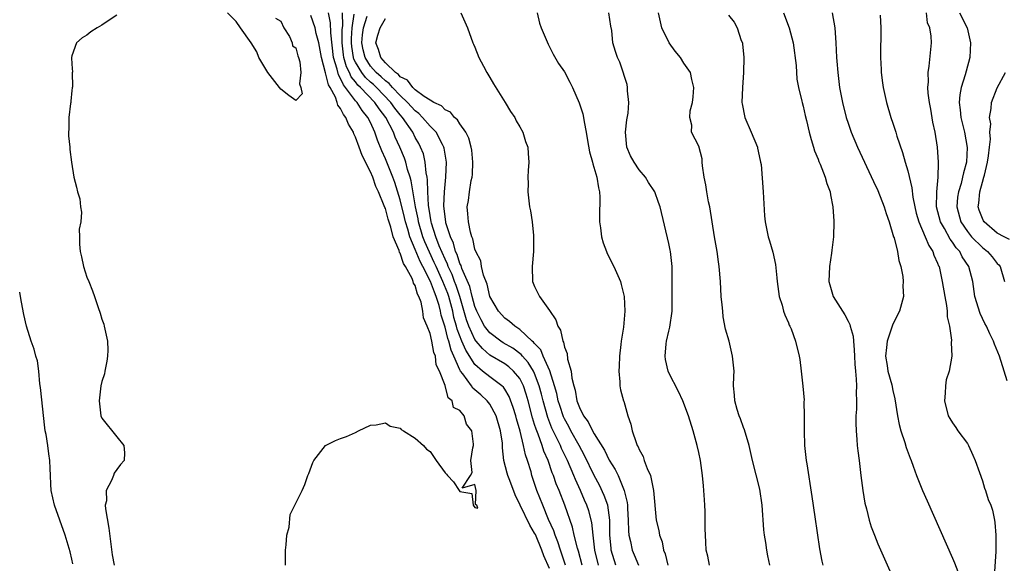
# Model space of a CAD drawing. Units: inches. Extents: x 2673000 to 2675314, y 1545000 to 1548000.
# Drawn here: x 2673000 to 2673132, y 1546851 to 1546924 of the extents above; entities that cross this region are included whole.
import ezdxf

# ---------------------------------------------------------------- set-up
doc = ezdxf.new("R2010")
doc.units = ezdxf.units.IN
doc.header["$MEASUREMENT"] = 0
doc.layers.add('LD26731545_2ft', color=135, linetype='Continuous')

msp = doc.modelspace()

# ---------------------------------------------------------------- linework, layer by layer
at = {"layer": 'LD26731545_2ft'}
for points, elevation in [([(2673034.3, 1546924.3), (2673035, 1546923.89), (2673035.38, 1546923), (2673036.15, 1546921.85), (2673036.52, 1546921), (2673036.57, 1546920.57), (2673037, 1546920.3), (2673037.26, 1546919.26), (2673037.37, 1546919), (2673037.54, 1546918.46), (2673037.67, 1546917), (2673037.48, 1546915.48), (2673037.68, 1546915), (2673037.87, 1546914.13), (2673037, 1546913.26), (2673036.08, 1546913.92), (2673035, 1546914.79), (2673034.81, 1546915), (2673033.27, 1546917), (2673032.04, 1546919), (2673031.76, 1546919.76), (2673031, 1546920.97), (2673029.61, 1546923), (2673029, 1546923.83), (2673027.83, 1546925)], 8468), ([(2673071, 1546850.51), (2673070.24, 1546852.24), (2673069.99, 1546853), (2673069.1, 1546855.1), (2673069, 1546855.29), (2673068.34, 1546856.34), (2673067.05, 1546859), (2673066.41, 1546860.41), (2673065.66, 1546862.34), (2673065.41, 1546863), (2673065.32, 1546863.32), (2673064.89, 1546865), (2673064.71, 1546866.71), (2673064.71, 1546867), (2673064.68, 1546867.32), (2673064.43, 1546869), (2673063.84, 1546871), (2673063, 1546872.54), (2673062.66, 1546873), (2673061.8, 1546873.8), (2673061, 1546874.5), (2673060.72, 1546874.72), (2673060.54, 1546875), (2673059.38, 1546876.62), (2673059.08, 1546877), (2673059, 1546877.15), (2673058.19, 1546879), (2673057.81, 1546879.81), (2673057.5, 1546881), (2673057.36, 1546881.36), (2673057, 1546882.86), (2673056.5, 1546884.5), (2673056.41, 1546885), (2673056.2, 1546885.8), (2673055.82, 1546887), (2673055.57, 1546887.57), (2673055.07, 1546889), (2673054.04, 1546891), (2673053.68, 1546891.68), (2673053, 1546893.3), (2673052.26, 1546895), (2673052, 1546896), (2673051.69, 1546897), (2673051.57, 1546897.57), (2673051, 1546899.93), (2673050.28, 1546902.28), (2673050.01, 1546903), (2673049, 1546905.44), (2673048.52, 1546906.52), (2673047.96, 1546907.96), (2673047.59, 1546909), (2673047, 1546910.3), (2673046.65, 1546911), (2673045.9, 1546911.9), (2673045.21, 1546913), (2673045, 1546913.22), (2673043.68, 1546915), (2673043.37, 1546915.37), (2673043, 1546916.21), (2673042.7, 1546916.7), (2673042.54, 1546917.46), (2673042.06, 1546919), (2673041.68, 1546922.32), (2673041.67, 1546923.67), (2673041.37, 1546925)], 8472), ([(2673073.14, 1546851), (2673072.46, 1546853), (2673072.1, 1546854.1), (2673071.74, 1546855), (2673071.56, 1546855.56), (2673070.88, 1546857.12), (2673070.09, 1546859), (2673069.32, 1546861), (2673068.65, 1546863), (2673068.52, 1546863.48), (2673068.05, 1546865), (2673067.77, 1546865.77), (2673067.53, 1546867), (2673067.05, 1546868.95), (2673066.58, 1546870.58), (2673066.47, 1546871), (2673066.13, 1546872.13), (2673065.58, 1546873.58), (2673065, 1546874.55), (2673064.82, 1546874.82), (2673064.62, 1546875), (2673063, 1546876.2), (2673062, 1546877), (2673061, 1546877.86), (2673059.78, 1546879.78), (2673059.25, 1546881), (2673058.62, 1546882.62), (2673058.53, 1546883), (2673058.19, 1546884.19), (2673058.02, 1546885), (2673057.49, 1546887), (2673057.37, 1546887.37), (2673056.72, 1546889), (2673055.8, 1546891), (2673055.56, 1546891.56), (2673054.91, 1546892.91), (2673054.3, 1546894.3), (2673054.03, 1546895), (2673053.44, 1546897), (2673053.38, 1546897.38), (2673053.04, 1546899), (2673052.48, 1546902.48), (2673052.33, 1546903), (2673051.97, 1546904.03), (2673051.73, 1546905), (2673051.55, 1546905.55), (2673050.93, 1546907), (2673050.33, 1546908.33), (2673050.08, 1546909), (2673049.05, 1546911), (2673048.15, 1546912.15), (2673047.59, 1546913), (2673045.69, 1546915), (2673045.33, 1546915.33), (2673045, 1546915.76), (2673044.43, 1546916.43), (2673044.18, 1546917), (2673043.78, 1546917.78), (2673043.43, 1546919), (2673043.38, 1546919.38), (2673043.21, 1546921), (2673043.22, 1546922.78), (2673043.28, 1546923.28), (2673043.24, 1546925)], 8474), ([(2673059.12, 1546925), (2673059.99, 1546923), (2673060.7, 1546921), (2673060.79, 1546920.79), (2673061, 1546920.39), (2673061.52, 1546919), (2673062.15, 1546917.85), (2673062.59, 1546917), (2673063, 1546916.35), (2673063.47, 1546915.47), (2673065.04, 1546913), (2673065.78, 1546911.78), (2673066.34, 1546911), (2673066.55, 1546910.55), (2673067, 1546909.71), (2673067.4, 1546909), (2673067.76, 1546907.76), (2673068.07, 1546907), (2673068.15, 1546906.15), (2673068.23, 1546905), (2673068.12, 1546903.88), (2673068.1, 1546903), (2673068.12, 1546902.12), (2673068.09, 1546901), (2673068.21, 1546899.79), (2673068.33, 1546899), (2673068.46, 1546898.46), (2673068.67, 1546897), (2673068.84, 1546895.16), (2673068.86, 1546895), (2673068.83, 1546893), (2673068.66, 1546891), (2673068.73, 1546889), (2673069, 1546888.34), (2673069.45, 1546887.45), (2673069.65, 1546887), (2673071, 1546885.13), (2673071.86, 1546883.86), (2673072.1, 1546883), (2673072.47, 1546882.47), (2673072.76, 1546881), (2673072.86, 1546880.86), (2673073, 1546880.18), (2673073.35, 1546879.35), (2673073.4, 1546878.6), (2673073.89, 1546877), (2673073.98, 1546876.02), (2673074.25, 1546875), (2673074.43, 1546874.43), (2673074.67, 1546873), (2673075, 1546872.11), (2673075.57, 1546871), (2673076.19, 1546870.19), (2673076.76, 1546869), (2673077, 1546868.58), (2673078.37, 1546866.37), (2673079, 1546865.03), (2673079.8, 1546863.8), (2673080.18, 1546863), (2673080.99, 1546860.99), (2673081.4, 1546859.4), (2673081.43, 1546859), (2673081.44, 1546858.56), (2673081.53, 1546857), (2673081.56, 1546855.56), (2673081.62, 1546855), (2673081.85, 1546854.15), (2673082.08, 1546853), (2673082.36, 1546852.36), (2673082.92, 1546851)], 8482), ([(2673069.33, 1546925), (2673069.64, 1546923.64), (2673069.86, 1546923), (2673070.56, 1546921.44), (2673070.8, 1546920.8), (2673071, 1546920.46), (2673071.47, 1546919.47), (2673072.22, 1546918.22), (2673073, 1546917.08), (2673073.73, 1546915.73), (2673074.08, 1546915), (2673074.96, 1546912.96), (2673075.45, 1546911.45), (2673075.54, 1546911), (2673075.62, 1546910.38), (2673075.93, 1546909), (2673076.1, 1546907.9), (2673076.37, 1546906.37), (2673076.75, 1546905), (2673076.79, 1546904.79), (2673077.34, 1546903), (2673077.54, 1546901.54), (2673077.68, 1546901), (2673077.72, 1546900.28), (2673077.68, 1546897.68), (2673077.69, 1546897), (2673077.82, 1546896.18), (2673077.96, 1546895), (2673078.18, 1546894.18), (2673078.65, 1546893), (2673078.74, 1546892.74), (2673079, 1546892.26), (2673079.41, 1546891.41), (2673079.63, 1546891), (2673080.49, 1546889), (2673080.61, 1546888.61), (2673081, 1546887), (2673081.08, 1546885), (2673080.89, 1546882.89), (2673080.61, 1546881), (2673080.57, 1546880.57), (2673080.38, 1546879), (2673080.34, 1546877.66), (2673080.28, 1546877), (2673080.43, 1546875.57), (2673080.41, 1546875), (2673080.5, 1546874.5), (2673080.91, 1546873), (2673080.94, 1546872.94), (2673081.5, 1546871), (2673081.89, 1546869.89), (2673082.09, 1546869), (2673082.59, 1546867.41), (2673082.76, 1546867), (2673082.86, 1546866.86), (2673083, 1546866.48), (2673083.53, 1546865.53), (2673083.69, 1546865), (2673084.07, 1546863.93), (2673084.52, 1546863), (2673084.94, 1546861), (2673085.28, 1546857), (2673085.64, 1546855.64), (2673085.72, 1546855), (2673086.09, 1546854.09), (2673086.29, 1546853), (2673086.49, 1546852.49), (2673086.85, 1546851)], 8484), ([(2673092.43, 1546851), (2673092.19, 1546852.19), (2673092.01, 1546853), (2673091.96, 1546854.04), (2673091.88, 1546855), (2673091.85, 1546855.85), (2673091.87, 1546857), (2673091.85, 1546858.15), (2673091.82, 1546859), (2673091.75, 1546859.75), (2673091.69, 1546861), (2673091.62, 1546861.62), (2673091.5, 1546863), (2673091.21, 1546865), (2673091, 1546866.08), (2673090.8, 1546867), (2673090.23, 1546869), (2673089.6, 1546871), (2673088.85, 1546873), (2673088.27, 1546874.27), (2673087, 1546876.77), (2673086.9, 1546877), (2673086.56, 1546878.56), (2673086.5, 1546879), (2673086.65, 1546880.65), (2673086.69, 1546881), (2673087, 1546882.34), (2673087.14, 1546882.86), (2673087.43, 1546885), (2673087.44, 1546891), (2673087.22, 1546893), (2673087.18, 1546893.18), (2673087, 1546894.1), (2673085.83, 1546899), (2673085.6, 1546899.6), (2673085.12, 1546901), (2673084.26, 1546902.26), (2673083.85, 1546903), (2673083, 1546903.98), (2673082.32, 1546905), (2673081.85, 1546905.85), (2673081.37, 1546907), (2673081.18, 1546909), (2673081.35, 1546910.65), (2673081.55, 1546911.55), (2673081.64, 1546913), (2673081.44, 1546914.56), (2673081.46, 1546915), (2673081.41, 1546915.41), (2673081, 1546916.6), (2673080.92, 1546916.92), (2673080.41, 1546918.41), (2673080.11, 1546919), (2673079.84, 1546919.84), (2673079.5, 1546921), (2673079.35, 1546922.65), (2673079.23, 1546923.23), (2673078.94, 1546925)], 8486), ([(2673100.53, 1546851), (2673100.24, 1546852.24), (2673100.1, 1546853), (2673099.97, 1546854.03), (2673099.8, 1546855), (2673099.72, 1546855.72), (2673099.48, 1546859), (2673099.16, 1546861.16), (2673098.2, 1546865), (2673097.74, 1546867), (2673097.13, 1546869.13), (2673097, 1546869.42), (2673096.59, 1546870.59), (2673096.43, 1546871), (2673096.16, 1546871.84), (2673095.82, 1546873), (2673095.78, 1546873.78), (2673095.67, 1546875), (2673095.69, 1546876.31), (2673095.72, 1546877), (2673095.52, 1546879), (2673095.05, 1546881), (2673094.6, 1546882.6), (2673094.28, 1546884.28), (2673094.2, 1546885), (2673094.14, 1546885.86), (2673094.02, 1546887), (2673093.89, 1546889), (2673093.74, 1546891), (2673093.64, 1546891.64), (2673093.48, 1546893), (2673093.12, 1546895), (2673092.46, 1546899), (2673092.31, 1546899.69), (2673092.06, 1546901), (2673091.94, 1546901.94), (2673091.71, 1546903), (2673091.48, 1546904.52), (2673091.47, 1546905), (2673091.44, 1546905.44), (2673091, 1546907.12), (2673090.02, 1546909), (2673090.05, 1546909.95), (2673089.81, 1546911), (2673089.86, 1546911.86), (2673090.14, 1546913), (2673090.25, 1546913.75), (2673090.33, 1546915), (2673090.09, 1546916.09), (2673089.87, 1546917), (2673089, 1546918.24), (2673088.54, 1546919), (2673087.85, 1546919.85), (2673087.02, 1546921), (2673086.03, 1546923), (2673085.58, 1546925)], 8488), ([(2673102.35, 1546925), (2673103.13, 1546923), (2673103.65, 1546921), (2673104.04, 1546917.96), (2673104.12, 1546916.12), (2673104.37, 1546915), (2673104.83, 1546913.17), (2673104.85, 1546913), (2673105, 1546912.5), (2673105.25, 1546911.25), (2673105.42, 1546910.58), (2673105.78, 1546909), (2673106.04, 1546908.04), (2673106.38, 1546907), (2673106.52, 1546906.52), (2673107, 1546905.4), (2673107.1, 1546905.1), (2673107.27, 1546904.73), (2673107.94, 1546903), (2673108.14, 1546902.14), (2673108.6, 1546901), (2673108.63, 1546900.63), (2673108.98, 1546899), (2673109.08, 1546897.08), (2673109.09, 1546897), (2673109.05, 1546895), (2673108.81, 1546893.19), (2673108.8, 1546892.8), (2673108.5, 1546891), (2673108.44, 1546889), (2673108.55, 1546888.55), (2673109.01, 1546887), (2673110.25, 1546885), (2673110.55, 1546884.55), (2673111, 1546883.68), (2673111.24, 1546883.24), (2673111.29, 1546883), (2673111.68, 1546881.68), (2673111.71, 1546881), (2673111.84, 1546879.84), (2673111.85, 1546879), (2673111.91, 1546877.91), (2673111.98, 1546877), (2673112.1, 1546875.9), (2673112.12, 1546875), (2673112.07, 1546874.07), (2673112.12, 1546873), (2673112.12, 1546871.88), (2673112.05, 1546871), (2673112.03, 1546870.03), (2673112.07, 1546869), (2673112.2, 1546867.8), (2673112.24, 1546867), (2673112.31, 1546866.31), (2673112.49, 1546865), (2673112.72, 1546863), (2673112.98, 1546860.98), (2673113.27, 1546859.27), (2673113.47, 1546858.53), (2673113.84, 1546857), (2673114.11, 1546856.11), (2673114.53, 1546855), (2673115, 1546853.85), (2673117.15, 1546849)], 8492), ([(2673108.87, 1546925), (2673109.23, 1546923), (2673109.36, 1546921), (2673109.45, 1546919), (2673109.48, 1546918.52), (2673109.61, 1546917), (2673109.87, 1546915), (2673110.25, 1546913), (2673110.75, 1546911), (2673111, 1546910.21), (2673111.42, 1546909), (2673112.27, 1546907), (2673114.41, 1546902.41), (2673115, 1546901.18), (2673115.85, 1546899), (2673116.11, 1546898.11), (2673116.51, 1546897), (2673117.1, 1546895), (2673117.17, 1546894.83), (2673117.63, 1546893), (2673117.81, 1546891.81), (2673118.09, 1546891), (2673118.34, 1546889.66), (2673118.39, 1546889), (2673118.36, 1546888.36), (2673118.43, 1546887), (2673117.9, 1546885), (2673117, 1546883.26), (2673116.25, 1546881), (2673116.17, 1546880.17), (2673116.03, 1546879), (2673116.24, 1546877.76), (2673116.34, 1546877), (2673116.85, 1546875.15), (2673117, 1546874.39), (2673117.27, 1546873.27), (2673117.62, 1546871), (2673117.85, 1546869.85), (2673118.06, 1546869), (2673118.6, 1546867.4), (2673118.77, 1546866.77), (2673119.31, 1546865.31), (2673119.45, 1546865), (2673119.74, 1546864.26), (2673120.19, 1546863), (2673120.98, 1546861), (2673121.59, 1546859.59), (2673125, 1546851.9), (2673125.27, 1546851.27), (2673126.37, 1546848.37)], 8494), ([(2673132.32, 1546875.68), (2673131.92, 1546877), (2673131.28, 1546879), (2673130.62, 1546880.62), (2673130.5, 1546881), (2673129.99, 1546881.99), (2673129.55, 1546883), (2673129.35, 1546883.35), (2673128.71, 1546884.71), (2673128.01, 1546887), (2673127.72, 1546889), (2673127.19, 1546891), (2673126.3, 1546892.3), (2673125.96, 1546893), (2673125.5, 1546893.5), (2673125, 1546894.25), (2673124.67, 1546894.67), (2673123.92, 1546896.08), (2673123.38, 1546897), (2673122.87, 1546899), (2673122.9, 1546900.9), (2673122.89, 1546901), (2673123.07, 1546903), (2673123.11, 1546904.89), (2673123.13, 1546905), (2673123.01, 1546907), (2673122.68, 1546909), (2673122.37, 1546910.37), (2673122.08, 1546912.08), (2673121.9, 1546913), (2673121.74, 1546914.26), (2673121.7, 1546915), (2673121.76, 1546915.76), (2673121.74, 1546917), (2673121.88, 1546917.88), (2673122.18, 1546921), (2673122.14, 1546921.86), (2673121.94, 1546923), (2673121.67, 1546923.67), (2673121.52, 1546925)], 8498), ([(2673125.95, 1546925), (2673126.95, 1546923), (2673127.41, 1546921), (2673127.3, 1546919), (2673126.81, 1546917.19), (2673126.71, 1546916.71), (2673126.17, 1546915), (2673125.98, 1546914.02), (2673125.91, 1546913), (2673126.02, 1546912.02), (2673126.1, 1546911), (2673126.59, 1546909), (2673126.97, 1546906.97), (2673126.87, 1546905), (2673126.45, 1546903.55), (2673126.36, 1546903), (2673126.15, 1546902.15), (2673125.79, 1546901), (2673125.69, 1546900.31), (2673125.56, 1546899), (2673126.12, 1546897), (2673127, 1546895.68), (2673127.55, 1546895), (2673129, 1546893.54), (2673129.71, 1546893), (2673130.31, 1546892.31), (2673131, 1546891.43), (2673131.22, 1546891.22), (2673131.37, 1546891), (2673131.96, 1546889)], 8500), ([(2673013, 1546924.7), (2673011.97, 1546924.03), (2673011, 1546923.36), (2673010.36, 1546923), (2673009.55, 1546922.45), (2673009, 1546922.02), (2673008.36, 1546921.64), (2673007.6, 1546921), (2673007, 1546919.26), (2673006.96, 1546919), (2673007, 1546918.13), (2673007.07, 1546917.07), (2673007.05, 1546917), (2673007.08, 1546915.08), (2673007.04, 1546914.96), (2673007, 1546914.61), (2673006.84, 1546913.16), (2673006.85, 1546913), (2673006.83, 1546912.84), (2673006.6, 1546911), (2673006.57, 1546909.43), (2673006.54, 1546909), (2673006.54, 1546908.54), (2673006.71, 1546907), (2673006.71, 1546906.71), (2673006.94, 1546905), (2673007.26, 1546903), (2673007.62, 1546901.62), (2673007.74, 1546901), (2673008.07, 1546900.07), (2673008.15, 1546899), (2673008.3, 1546898.3), (2673008.18, 1546897), (2673007.99, 1546896.01), (2673008.03, 1546895), (2673008, 1546894), (2673008.1, 1546893), (2673008.29, 1546892.29), (2673008.55, 1546891), (2673009, 1546889.58), (2673009.25, 1546889), (2673009.76, 1546887.76), (2673010.02, 1546887), (2673010.5, 1546885.5), (2673010.77, 1546884.77), (2673011, 1546883.95), (2673011.28, 1546883.28), (2673011.33, 1546883), (2673011.39, 1546882.61), (2673011.78, 1546881), (2673011.8, 1546879.8), (2673011.78, 1546879), (2673011.69, 1546878.31), (2673011.4, 1546877), (2673011.36, 1546876.64), (2673011, 1546875.6), (2673010.86, 1546875), (2673010.64, 1546873), (2673010.88, 1546871), (2673011, 1546870.67), (2673013, 1546868.16), (2673013.96, 1546867), (2673014.05, 1546866.05), (2673014.01, 1546865), (2673013.52, 1546864.48), (2673013, 1546863.78), (2673012.68, 1546863.32), (2673012.58, 1546863), (2673012.32, 1546862.32), (2673011.58, 1546861), (2673011.62, 1546859.62), (2673011.47, 1546859), (2673011.49, 1546858.51), (2673011.96, 1546855.96), (2673012.38, 1546852.38), (2673012.67, 1546851)], 8468), ([(2673035.61, 1546851), (2673035.62, 1546853), (2673035.72, 1546853.72), (2673035.79, 1546855), (2673036.09, 1546856.09), (2673036.25, 1546857.75), (2673036.89, 1546859), (2673037, 1546859.3), (2673037.87, 1546861), (2673038.2, 1546861.8), (2673038.62, 1546863), (2673038.74, 1546863.26), (2673039.28, 1546864.72), (2673039.43, 1546865), (2673040.99, 1546867), (2673042.33, 1546867.67), (2673043, 1546867.94), (2673043.78, 1546868.22), (2673045, 1546868.78), (2673045.42, 1546869), (2673047, 1546869.76), (2673047.77, 1546869.77), (2673049, 1546870.05), (2673049.63, 1546869.63), (2673051, 1546869.32), (2673051.14, 1546869.14), (2673051.41, 1546869), (2673053, 1546868.01), (2673054.12, 1546867), (2673054.53, 1546866.53), (2673055, 1546866.22), (2673055.8, 1546865), (2673057, 1546863.35), (2673057.19, 1546863.19), (2673057.33, 1546863), (2673058.14, 1546862.14), (2673058.89, 1546861), (2673059, 1546860.86), (2673060.59, 1546860.59), (2673060.75, 1546859), (2673061, 1546858.72), (2673061.37, 1546858.63), (2673061.24, 1546859), (2673061.09, 1546859.1), (2673061.16, 1546861), (2673061, 1546861.77), (2673059.3, 1546861.3), (2673060.39, 1546863), (2673060.62, 1546863.38), (2673060.45, 1546865), (2673060.72, 1546866.72), (2673060.79, 1546867), (2673060.8, 1546867.2), (2673060.57, 1546869), (2673059.87, 1546869.87), (2673059.57, 1546871), (2673059, 1546871.71), (2673058.13, 1546872.13), (2673057.96, 1546873), (2673057.42, 1546873.42), (2673057, 1546875.07), (2673056.25, 1546877), (2673055.82, 1546877.82), (2673055.71, 1546879), (2673055.48, 1546879.48), (2673055.21, 1546881), (2673055, 1546882.02), (2673054.61, 1546883), (2673054.12, 1546884.12), (2673054.02, 1546885), (2673053.78, 1546886.22), (2673053.48, 1546887), (2673053.3, 1546887.3), (2673053, 1546888.44), (2673052.76, 1546888.76), (2673052.74, 1546889), (2673052.59, 1546889.41), (2673051.72, 1546891), (2673051.43, 1546891.43), (2673051, 1546892.78), (2673050.9, 1546892.9), (2673050.84, 1546893.16), (2673050.05, 1546895), (2673049.74, 1546896.26), (2673049.37, 1546897.37), (2673049, 1546898.77), (2673048.92, 1546898.92), (2673048.86, 1546899.14), (2673048.08, 1546901), (2673047.72, 1546901.72), (2673047.3, 1546903), (2673047, 1546903.7), (2673045.89, 1546905.88), (2673045.51, 1546907), (2673045, 1546908.36), (2673044.78, 1546908.78), (2673044.72, 1546909), (2673044.07, 1546910.07), (2673043.71, 1546911), (2673043.39, 1546911.39), (2673043, 1546912.2), (2673042.65, 1546912.65), (2673042.56, 1546913), (2673042.31, 1546913.69), (2673041.6, 1546915), (2673041.37, 1546915.37), (2673041, 1546916.98), (2673040.45, 1546919), (2673040.08, 1546921), (2673039.75, 1546922.25), (2673039.6, 1546923), (2673039, 1546924.64)], 8470), ([(2673075.38, 1546851), (2673074.87, 1546852.87), (2673074.74, 1546853.26), (2673074.3, 1546855), (2673074.06, 1546856.06), (2673073.03, 1546859), (2673072.27, 1546861), (2673071.9, 1546861.9), (2673071.53, 1546863), (2673071.37, 1546863.37), (2673070.8, 1546865), (2673070.25, 1546866.25), (2673070.03, 1546867), (2673069.47, 1546868.53), (2673069.19, 1546869.19), (2673069, 1546869.85), (2673068.71, 1546870.71), (2673068.12, 1546873), (2673067.88, 1546873.88), (2673067.5, 1546875), (2673067, 1546875.99), (2673066.18, 1546877), (2673065.56, 1546877.56), (2673065, 1546877.95), (2673063, 1546879.12), (2673062, 1546880), (2673061.17, 1546881), (2673061, 1546881.23), (2673060.19, 1546883), (2673059.87, 1546883.87), (2673058.96, 1546887), (2673058.48, 1546888.48), (2673058.28, 1546889), (2673057.94, 1546889.94), (2673057.43, 1546891), (2673057.33, 1546891.33), (2673057, 1546891.97), (2673056.22, 1546893.78), (2673055.76, 1546895), (2673055.2, 1546896.8), (2673055.14, 1546897), (2673055, 1546897.83), (2673054.78, 1546899.22), (2673054.67, 1546901), (2673054.64, 1546902.64), (2673054.58, 1546903), (2673054.46, 1546903.54), (2673054.34, 1546905), (2673054.09, 1546906.09), (2673053.73, 1546907), (2673053.48, 1546907.48), (2673053, 1546908.32), (2673052.66, 1546909), (2673051.29, 1546911), (2673051, 1546911.32), (2673050.25, 1546912.25), (2673049.73, 1546913), (2673047.8, 1546915), (2673047.39, 1546915.39), (2673047, 1546915.73), (2673046.34, 1546916.34), (2673045.83, 1546917), (2673045, 1546918.38), (2673044.79, 1546918.79), (2673044.73, 1546919), (2673044.5, 1546920.5), (2673044.45, 1546921), (2673044.45, 1546921.55), (2673044.57, 1546923), (2673044.83, 1546924.83)], 8476), ([(2673077.58, 1546851), (2673077.09, 1546853), (2673076.83, 1546855), (2673076.68, 1546856.68), (2673076.26, 1546858.26), (2673076.02, 1546859), (2673075.69, 1546859.69), (2673075.14, 1546861), (2673074.46, 1546862.46), (2673074.24, 1546863), (2673073.39, 1546865), (2673072.62, 1546866.62), (2673072.46, 1546867), (2673071.98, 1546868.02), (2673071.32, 1546869.32), (2673070.75, 1546870.75), (2673070.13, 1546873), (2673069.91, 1546873.91), (2673069.62, 1546875), (2673069, 1546876.67), (2673068.85, 1546877), (2673068.15, 1546878.15), (2673067.37, 1546879), (2673067.22, 1546879.22), (2673066.06, 1546880.06), (2673064.79, 1546880.79), (2673064.48, 1546881), (2673063, 1546882.1), (2673062.3, 1546883), (2673061.84, 1546883.84), (2673061.25, 1546885), (2673061, 1546885.64), (2673060.63, 1546887), (2673060.31, 1546888.31), (2673059.25, 1546890.75), (2673059.14, 1546891.14), (2673059, 1546891.4), (2673058.62, 1546892.62), (2673058.42, 1546893), (2673058.13, 1546894.13), (2673057.71, 1546895), (2673057.12, 1546896.88), (2673057.09, 1546897), (2673057, 1546897.68), (2673056.84, 1546899.16), (2673056.91, 1546901), (2673057, 1546902), (2673057.12, 1546903), (2673057.2, 1546905), (2673056.89, 1546906.89), (2673056.85, 1546907), (2673056.66, 1546907.34), (2673055.8, 1546909), (2673055, 1546909.83), (2673053.98, 1546911), (2673053.5, 1546911.5), (2673053, 1546911.85), (2673051.96, 1546913), (2673051, 1546913.91), (2673049.96, 1546915), (2673049.53, 1546915.53), (2673049, 1546915.89), (2673048.44, 1546916.44), (2673047.79, 1546917), (2673047, 1546917.88), (2673046.28, 1546919), (2673046.03, 1546920.03), (2673045.85, 1546921), (2673045.95, 1546922.05), (2673046.09, 1546923), (2673046.54, 1546924.54)], 8478), ([(2673079.87, 1546851), (2673079.28, 1546853), (2673079.24, 1546853.24), (2673079.09, 1546855), (2673079.09, 1546857), (2673078.79, 1546859), (2673078.33, 1546860.33), (2673077.7, 1546861.7), (2673077, 1546863), (2673075.69, 1546865.69), (2673074.98, 1546867), (2673073.86, 1546869), (2673073.57, 1546869.57), (2673073, 1546870.57), (2673072.86, 1546870.86), (2673072.36, 1546872.36), (2673072.17, 1546873), (2673071.97, 1546873.97), (2673071.68, 1546875), (2673071.03, 1546877.03), (2673070.14, 1546879), (2673069.82, 1546879.82), (2673069, 1546880.68), (2673068.87, 1546880.87), (2673068.69, 1546881), (2673067, 1546882.57), (2673066.76, 1546882.76), (2673066.33, 1546883), (2673065.65, 1546883.65), (2673065, 1546884.09), (2673064.16, 1546885), (2673063.02, 1546887), (2673062.66, 1546888.66), (2673062.16, 1546889.84), (2673061.9, 1546891), (2673061.78, 1546891.78), (2673061.13, 1546893), (2673061, 1546893.34), (2673060.73, 1546894.73), (2673060.6, 1546895), (2673060.41, 1546895.59), (2673060.13, 1546897), (2673060.07, 1546898.07), (2673059.98, 1546899), (2673060.13, 1546899.87), (2673060.26, 1546901), (2673060.52, 1546902.52), (2673060.63, 1546903), (2673060.66, 1546903.34), (2673060.74, 1546905), (2673060.58, 1546906.58), (2673060.51, 1546907), (2673060.19, 1546908.19), (2673059.79, 1546909), (2673059, 1546910.13), (2673058.68, 1546910.68), (2673058.28, 1546911), (2673057.71, 1546911.71), (2673057, 1546912.02), (2673056.52, 1546912.52), (2673055.48, 1546913), (2673055, 1546913.28), (2673054.21, 1546913.79), (2673053, 1546914.69), (2673052.67, 1546915), (2673051.96, 1546915.96), (2673051, 1546916.44), (2673050.74, 1546916.74), (2673050.37, 1546917), (2673049, 1546918.32), (2673048.4, 1546919), (2673048.1, 1546920.1), (2673047.73, 1546921), (2673047.98, 1546922.02), (2673048.29, 1546923), (2673049, 1546924.24)], 8480), ([(2673095, 1546924.68), (2673095.74, 1546923.74), (2673096.14, 1546923), (2673096.7, 1546921.3), (2673096.84, 1546921), (2673096.87, 1546920.87), (2673097.05, 1546919), (2673096.99, 1546916.99), (2673096.84, 1546915), (2673096.79, 1546913), (2673096.82, 1546912.82), (2673097.17, 1546911), (2673098.03, 1546909), (2673098.85, 1546907), (2673098.87, 1546906.87), (2673099.22, 1546905.22), (2673099.29, 1546905), (2673099.34, 1546904.66), (2673099.63, 1546901), (2673099.81, 1546897.81), (2673099.88, 1546897), (2673100.28, 1546895), (2673100.46, 1546894.46), (2673100.91, 1546892.91), (2673101.28, 1546891.28), (2673101.48, 1546889.48), (2673101.51, 1546889), (2673101.66, 1546887.66), (2673101.77, 1546887), (2673102.17, 1546885.83), (2673102.37, 1546885), (2673102.52, 1546884.52), (2673103, 1546883.47), (2673103.13, 1546883.13), (2673103.21, 1546883), (2673103.36, 1546882.64), (2673103.97, 1546881), (2673104.45, 1546879), (2673104.54, 1546878.54), (2673104.73, 1546877), (2673104.95, 1546874.95), (2673105.1, 1546873.1), (2673105.09, 1546872.91), (2673105.13, 1546871), (2673105.12, 1546869), (2673105.17, 1546867), (2673105.4, 1546865), (2673105.46, 1546864.54), (2673106.16, 1546860.16), (2673106.54, 1546857.46), (2673107.18, 1546853.18), (2673107.5, 1546851.5), (2673107.63, 1546851)], 8490), ([(2673115.32, 1546924.68), (2673115.4, 1546923), (2673115.35, 1546919), (2673115.43, 1546917.43), (2673115.44, 1546917), (2673115.64, 1546915.64), (2673115.7, 1546915), (2673116.14, 1546913), (2673116.72, 1546911), (2673117, 1546910.21), (2673117.39, 1546909), (2673117.54, 1546908.46), (2673118.29, 1546906.29), (2673118.64, 1546905), (2673119, 1546903.81), (2673119.56, 1546901.56), (2673119.68, 1546900.32), (2673119.94, 1546899), (2673120.14, 1546898.14), (2673120.47, 1546897), (2673121.34, 1546895), (2673121.81, 1546893.82), (2673122.37, 1546893), (2673122.51, 1546892.51), (2673123, 1546891.45), (2673123.12, 1546891.12), (2673123.19, 1546891), (2673123.63, 1546889), (2673123.96, 1546887), (2673124.21, 1546885.79), (2673124.3, 1546885), (2673124.28, 1546884.28), (2673124.6, 1546883), (2673124.87, 1546881.13), (2673124.82, 1546880.82), (2673124.92, 1546879), (2673124.55, 1546877), (2673124.17, 1546875.83), (2673124.05, 1546875), (2673124.01, 1546874.01), (2673123.91, 1546873), (2673124.43, 1546871), (2673124.64, 1546870.64), (2673125, 1546870.07), (2673125.45, 1546869.45), (2673125.72, 1546869), (2673127, 1546867.27), (2673127.15, 1546867), (2673127.73, 1546865.73), (2673128.02, 1546865), (2673128.62, 1546863.38), (2673129, 1546862.29), (2673129.28, 1546861.28), (2673129.41, 1546861), (2673129.79, 1546859.79), (2673130.12, 1546859), (2673130.34, 1546858.34), (2673130.61, 1546857), (2673130.69, 1546856.69), (2673130.79, 1546855), (2673130.82, 1546854.82), (2673130.79, 1546853), (2673130.81, 1546852.81), (2673130.56, 1546849.44)], 8496), ([(2673132.64, 1546894.64), (2673131.92, 1546895), (2673131, 1546895.49), (2673129.23, 1546897), (2673129.14, 1546897.14), (2673129, 1546897.45), (2673128.58, 1546898.58), (2673128.45, 1546899), (2673128.52, 1546899.48), (2673128.64, 1546901), (2673129, 1546902.29), (2673129.21, 1546903), (2673129.27, 1546903.27), (2673129.69, 1546905), (2673129.82, 1546905.82), (2673129.94, 1546907), (2673130.07, 1546908.07), (2673130, 1546909), (2673130.12, 1546910.12), (2673129.97, 1546911), (2673130.2, 1546912.2), (2673130.22, 1546913), (2673131, 1546914.94), (2673132.08, 1546917)], 8502), ([(2673007.14, 1546851.14), (2673007, 1546851.78), (2673006.75, 1546852.75), (2673006.08, 1546855), (2673004.67, 1546859), (2673004.23, 1546861), (2673004.16, 1546861.84), (2673004.12, 1546863), (2673004.07, 1546863.93), (2673004.05, 1546865), (2673003.9, 1546865.9), (2673003.76, 1546867), (2673003.53, 1546868.47), (2673003.42, 1546869), (2673003.37, 1546869.37), (2673002.78, 1546874.78), (2673002.71, 1546875.29), (2673002.55, 1546877), (2673002.37, 1546878.37), (2673002.17, 1546879), (2673001.93, 1546879.93), (2673001.53, 1546881), (2673000.91, 1546883), (2673000.56, 1546884.56), (2673000.24, 1546886.24), (2673000.12, 1546887), (2673000, 1546887.57)], 8466)]:
    msp.add_lwpolyline(points, dxfattribs=dict(at, elevation=elevation))

doc.saveas('drawing.dxf')
